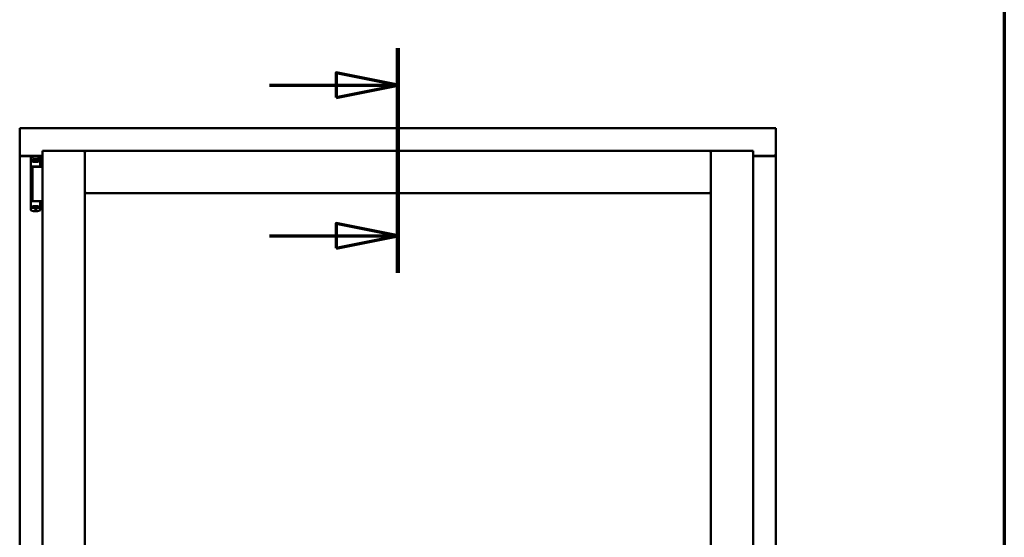
# Model space of a CAD drawing. Units: millimetres. Extents: x 13 to 821, y -287 to 287.
# Drawn here: x 574 to 614, y 220 to 241 of the extents above; entities that cross this region are included whole.
import ezdxf

# ---------------------------------------------------------------- set-up
doc = ezdxf.new("R2010")
doc.units = ezdxf.units.MM
doc.linetypes.add('CHAIN', pattern=[0.3543, 0.2362, -0.0295, 0.0591, -0.0295])
for name, color, linetype, lineweight in [('Border (ISO)', 8, 'Continuous', 70), ('Section Line (ISO)', 3, 'CHAIN', 70), ('Visible (ISO)', 7, 'Continuous', 50)]:
    doc.layers.add(name, color=color, linetype=linetype, lineweight=lineweight)

# ---------------------------------------------------------------- blocks, each defined once
blk = doc.blocks.new('Borders LEIAB A4 Border')
at = {"layer": 'Border (ISO)'}
blk.add_line((200, 287), (200, 10), dxfattribs=at)
blk = doc.blocks.new('2dTransSection3')
at = {"layer": 'Section Line (ISO)', "linetype": 'CHAIN', "ltscale": 10.149832}
blk.add_line((175.337, 239.719), (175.337, 230.584), dxfattribs=at)
at = {"layer": 'Section Line (ISO)', "linetype": 'Continuous', "lineweight": 140}
blk.add_line((175.337, 239.719), (175.337, 230.584), dxfattribs=at)
at = {"layer": 'Section Line (ISO)', "linetype": 'Continuous'}
for p, q in [((175.337, 238.219), (172.837, 238.719)), ((172.837, 238.719), (172.837, 237.719)), ((170.117, 238.219), (172.837, 238.219)), ((172.837, 238.219), (175.337, 238.219)), ((172.837, 237.719), (175.337, 238.219)), ((175.337, 232.084), (172.837, 232.584)), ((172.837, 232.584), (172.837, 231.584)), ((170.117, 232.084), (172.837, 232.084)), ((172.837, 232.084), (175.337, 232.084)), ((172.837, 231.584), (175.337, 232.084))]:
    blk.add_line(p, q, dxfattribs=at)
at = {"layer": 'Section Line (ISO)', "linetype": 'Continuous', "flags": 128}
for points in [[(172.837, 237.719), (175.337, 238.219), (172.837, 238.719), (172.837, 237.719)], [(172.837, 231.584), (175.337, 232.084), (172.837, 232.584), (172.837, 231.584)]]:
    blk.add_lwpolyline(points, dxfattribs=at)
at = {"layer": 'Section Line (ISO)'}
for points in [[(172.837, 237.719), (175.337, 238.219), (172.837, 238.719), (172.837, 237.719)], [(172.837, 231.584), (175.337, 232.084), (172.837, 232.584), (172.837, 231.584)]]:
    blk.add_solid(points, dxfattribs=at)

msp = doc.modelspace()

# ---------------------------------------------------------------- linework, layer by layer
at = {"layer": 'Visible (ISO)'}
for p, q in [((573.727, 236.421), (573.677, 236.471)), ((573.677, 236.471), (573.677, 235.346)), ((604.427, 236.471), (573.677, 236.471)), ((604.427, 236.471), (604.377, 236.421)), ((604.427, 236.471), (604.427, 235.346)), ((574.602, 235.546), (574.652, 235.496)), ((574.602, 235.546), (576.327, 235.546)), ((574.602, 235.546), (574.602, 200.396)), ((576.277, 235.496), (576.327, 235.546)), ((576.327, 233.821), (576.327, 235.546)), ((576.377, 235.496), (576.327, 235.546)), ((601.777, 235.546), (576.327, 235.546)), ((576.327, 235.546), (576.327, 200.396)), ((601.777, 235.546), (601.727, 235.496)), ((601.777, 233.821), (601.777, 235.546)), ((603.502, 235.546), (601.777, 235.546)), ((601.777, 235.546), (601.827, 235.496)), ((601.777, 200.396), (601.777, 235.546)), ((603.452, 235.496), (603.502, 235.546)), ((603.502, 200.396), (603.502, 235.546)), ((573.677, 235.346), (573.684, 235.346)), ((573.677, 235.346), (573.694, 235.346)), ((573.677, 235.346), (573.677, 200.596)), ((574.602, 235.346), (573.694, 235.346)), ((574.602, 235.333), (573.727, 235.333)), ((574.133, 235.255), (574.133, 235.201)), ((574.133, 235.201), (574.133, 235.156)), ((574.133, 233.241), (574.133, 235.156)), ((574.153, 235.176), (574.226, 235.176)), ((574.194, 235.156), (574.194, 235.101)), ((574.333, 235.101), (574.194, 235.101)), ((574.243, 235.203), (574.195, 235.203)), ((574.195, 235.176), (574.195, 235.203)), ((574.226, 235.176), (574.227, 235.176)), ((574.243, 235.176), (574.227, 235.176)), ((574.228, 235.101), (574.228, 235.131)), ((574.228, 235.131), (574.269, 235.131)), ((574.23, 235.126), (574.228, 235.126)), ((574.23, 235.101), (574.23, 235.126)), ((574.25, 235.126), (574.23, 235.126)), ((574.282, 235.203), (574.243, 235.203)), ((574.282, 235.176), (574.243, 235.176)), ((574.264, 235.126), (574.25, 235.126)), ((574.264, 235.126), (574.273, 235.126)), ((574.269, 235.131), (574.269, 235.176)), ((574.274, 235.133), (574.269, 235.133)), ((574.274, 235.11), (574.274, 235.171)), ((574.274, 235.171), (574.302, 235.171)), ((574.274, 235.11), (574.274, 235.101)), ((574.384, 235.203), (574.282, 235.203)), ((574.384, 235.176), (574.282, 235.176)), ((574.302, 235.171), (574.302, 235.133)), ((574.367, 235.171), (574.302, 235.171)), ((574.444, 235.101), (574.333, 235.101)), ((574.367, 235.133), (574.367, 235.171)), ((574.367, 235.171), (574.394, 235.171)), ((574.423, 235.203), (574.384, 235.203)), ((574.423, 235.176), (574.384, 235.176)), ((574.394, 235.171), (574.394, 235.11)), ((574.397, 235.133), (574.394, 235.133)), ((574.394, 235.101), (574.394, 235.11)), ((574.395, 235.126), (574.404, 235.126)), ((574.397, 235.176), (574.397, 235.131)), ((574.397, 235.131), (574.438, 235.131)), ((574.404, 235.126), (574.418, 235.126)), ((574.438, 235.126), (574.418, 235.126)), ((574.47, 235.203), (574.423, 235.203)), ((574.47, 235.176), (574.423, 235.176)), ((574.438, 235.131), (574.438, 235.101)), ((574.444, 235.101), (574.444, 235.156)), ((574.47, 235.176), (574.47, 235.203)), ((574.478, 235.176), (574.47, 235.176)), ((574.491, 235.281), (574.49, 235.281)), ((574.508, 235.257), (574.508, 234.913)), ((603.502, 235.346), (604.41, 235.346)), ((604.377, 235.333), (603.502, 235.333)), ((604.41, 235.346), (604.427, 235.346)), ((604.42, 235.346), (604.427, 235.346)), ((604.427, 200.596), (604.427, 235.346)), ((574.333, 234.901), (574.154, 234.901)), ((574.192, 234.896), (574.472, 234.896)), ((574.192, 234.896), (574.192, 233.496)), ((574.262, 234.896), (574.262, 234.901)), ((574.46, 234.901), (574.333, 234.901)), ((574.404, 234.896), (574.404, 234.901)), ((574.46, 234.901), (574.494, 234.901)), ((574.509, 234.896), (574.472, 234.896)), ((574.495, 234.901), (574.494, 234.901)), ((574.521, 234.896), (574.509, 234.896)), ((574.602, 234.896), (574.521, 234.896)), ((576.327, 233.821), (576.377, 233.871)), ((601.727, 233.871), (601.777, 233.821)), ((574.237, 233.496), (574.154, 233.496)), ((574.237, 233.496), (574.472, 233.496)), ((574.509, 233.496), (574.472, 233.496)), ((574.508, 233.14), (574.508, 233.483)), ((574.521, 233.496), (574.509, 233.496)), ((574.602, 233.496), (574.521, 233.496)), ((601.777, 233.821), (576.327, 233.821)), ((574.133, 233.196), (574.133, 233.241)), ((574.133, 233.142), (574.133, 233.196)), ((574.153, 233.221), (574.226, 233.221)), ((574.194, 233.241), (574.194, 233.296)), ((574.333, 233.296), (574.194, 233.296)), ((574.226, 233.221), (574.269, 233.221)), ((574.228, 233.296), (574.228, 233.266)), ((574.228, 233.271), (574.248, 233.271)), ((574.228, 233.266), (574.269, 233.266)), ((574.262, 233.271), (574.248, 233.271)), ((574.27, 233.271), (574.262, 233.271)), ((574.284, 233.187), (574.265, 233.221)), ((574.269, 233.266), (574.269, 233.221)), ((574.272, 233.263), (574.269, 233.26)), ((574.272, 233.251), (574.269, 233.251)), ((574.272, 233.226), (574.269, 233.226)), ((574.269, 233.213), (574.269, 233.196)), ((574.272, 233.296), (574.272, 233.287)), ((574.272, 233.226), (574.272, 233.287)), ((574.299, 233.226), (574.272, 233.226)), ((574.375, 233.183), (574.291, 233.183)), ((574.299, 233.263), (574.299, 233.226)), ((574.299, 233.226), (574.364, 233.226)), ((574.444, 233.296), (574.333, 233.296)), ((574.364, 233.226), (574.364, 233.263)), ((574.392, 233.226), (574.364, 233.226)), ((574.382, 233.187), (574.401, 233.221)), ((574.392, 233.287), (574.392, 233.296)), ((574.392, 233.287), (574.392, 233.226)), ((574.392, 233.266), (574.397, 233.26)), ((574.397, 233.251), (574.392, 233.251)), ((574.397, 233.226), (574.392, 233.226)), ((574.402, 233.271), (574.393, 233.271)), ((574.397, 233.266), (574.438, 233.266)), ((574.397, 233.221), (574.397, 233.266)), ((574.397, 233.221), (574.417, 233.221)), ((574.397, 233.196), (574.397, 233.213)), ((574.402, 233.271), (574.415, 233.271)), ((574.415, 233.271), (574.435, 233.271)), ((574.417, 233.221), (574.452, 233.221)), ((574.435, 233.296), (574.435, 233.271)), ((574.435, 233.271), (574.438, 233.271)), ((574.438, 233.266), (574.438, 233.296)), ((574.444, 233.296), (574.444, 233.241)), ((574.478, 233.221), (574.452, 233.221)), ((574.491, 233.116), (574.49, 233.116))]:
    msp.add_line(p, q, dxfattribs=at)
for centre, radius, start, end in [((573.727, 235.383), 0.05, 228.5904, 270), ((574.32, 234.811), 0.5, 70.1359, 110.0052), ((574.483, 235.257), 0.025, 0, 69.9948), ((604.377, 235.383), 0.05, 270, 311.4096), ((574.495, 234.876), 0.025, 90, 126.8699), ((574.495, 234.913), 0.0125, 270, 0), ((574.495, 233.483), 0.0125, 0, 90), ((574.32, 233.586), 0.5, 249.9948, 289.8641), ((574.291, 233.191), 0.0075, 210, 270), ((574.375, 233.191), 0.0075, 270, 330), ((574.483, 233.14), 0.025, 290.0052, 0)]:
    msp.add_arc(centre, radius, start, end, dxfattribs=at)
for centre, major_axis, start_param, end_param in [((574.212, 235.133), (0.0893, 0), 5.477071, 6.283185), ((574.456, 235.133), (0.0893, 0), 3.141593, 3.947707), ((574.21, 233.263), (-0.0893, 0), 3.141593, 3.947707), ((574.453, 233.263), (-0.0893, 0), 5.477071, 6.283185)]:
    msp.add_ellipse(centre, major_axis=major_axis, ratio=0.36397, start_param=start_param, end_param=end_param, dxfattribs=at)
for points, knots in [([(573.727, 235.371), (573.723, 235.368), (573.718, 235.364), (573.708, 235.358), (573.703, 235.355), (573.696, 235.351), (573.693, 235.349), (573.688, 235.347), (573.686, 235.346), (573.684, 235.346)], [0, 0, 0, 0, 0.0665288, 0.0665288, 0.1330576, 0.1330576, 0.1783983, 0.1783983, 0.223739, 0.223739, 0.223739, 0.223739]), ([(574.133, 235.257), (574.133, 235.26), (574.133, 235.262), (574.134, 235.265), (574.134, 235.265), (574.134, 235.266), (574.134, 235.266), (574.135, 235.268), (574.136, 235.27), (574.137, 235.272), (574.138, 235.272), (574.138, 235.272), (574.138, 235.273), (574.139, 235.274), (574.141, 235.276), (574.143, 235.277), (574.143, 235.277), (574.143, 235.277), (574.143, 235.278), (574.145, 235.279), (574.147, 235.28), (574.149, 235.281)], [0, 0, 0, 0, 0.000307476, 0.000307476, 0.000307476, 0.000347438, 0.000347438, 0.000347438, 0.000614952, 0.000614952, 0.000614952, 0.000660914, 0.000660914, 0.000660914, 0.000922428, 0.000922428, 0.000922428, 0.000950369, 0.000950369, 0.000950369, 0.001229904, 0.001229904, 0.001229904, 0.001229904]), ([(574.133, 235.156), (574.133, 235.159), (574.133, 235.161), (574.135, 235.166), (574.137, 235.168), (574.141, 235.172), (574.143, 235.173), (574.148, 235.175), (574.15, 235.176), (574.153, 235.176)], [0, 0, 0, 0, 0.000312678, 0.000312678, 0.000625357, 0.000625357, 0.000938035, 0.000938035, 0.001250713, 0.001250713, 0.001250713, 0.001250713]), ([(574.194, 235.156), (574.194, 235.158), (574.194, 235.161), (574.196, 235.165), (574.198, 235.167), (574.203, 235.171), (574.207, 235.173), (574.215, 235.175), (574.221, 235.176), (574.226, 235.176)], [0, 0, 0, 0, 0.0255316, 0.0255316, 0.0571004, 0.0571004, 0.0989923, 0.0989923, 0.1569126, 0.1569126, 0.1569126, 0.1569126]), ([(574.273, 235.126), (574.273, 235.126), (574.273, 235.126), (574.274, 235.126), (574.274, 235.126), (574.274, 235.127), (574.274, 235.127), (574.274, 235.128), (574.274, 235.128), (574.274, 235.128)], [0.21719026, 0.21719026, 0.21719026, 0.21719026, 0.2213904, 0.2213904, 0.22999342, 0.22999342, 0.23813282, 0.23813282, 0.23885104, 0.23885104, 0.23885104, 0.23885104]), ([(574.274, 235.101), (574.274, 235.101), (574.274, 235.101), (574.273, 235.101), (574.273, 235.101), (574.273, 235.101)], [-0.18266481, -0.18266481, -0.18266481, -0.18266481, -0.16758445, -0.16758445, -0.16255376, -0.16255376, -0.16255376, -0.16255376]), ([(574.394, 235.128), (574.394, 235.128), (574.394, 235.128), (574.394, 235.127), (574.394, 235.127), (574.394, 235.126), (574.395, 235.126), (574.395, 235.126), (574.395, 235.126), (574.395, 235.126)], [0.11164213, 0.11164213, 0.11164213, 0.11164213, 0.11236036, 0.11236036, 0.12049975, 0.12049975, 0.12910278, 0.12910278, 0.13330291, 0.13330291, 0.13330291, 0.13330291]), ([(574.395, 235.101), (574.395, 235.101), (574.395, 235.101), (574.394, 235.101), (574.394, 235.101), (574.394, 235.101)], [-0.0819215, -0.0819215, -0.0819215, -0.0819215, -0.07689081, -0.07689081, -0.06181045, -0.06181045, -0.06181045, -0.06181045]), ([(574.417, 235.176), (574.421, 235.176), (574.425, 235.175), (574.432, 235.173), (574.435, 235.171), (574.439, 235.168), (574.441, 235.165), (574.443, 235.161), (574.444, 235.158), (574.444, 235.156)], [0.4551842, 0.4551842, 0.4551842, 0.4551842, 0.5011085, 0.5011085, 0.5378739, 0.5378739, 0.5685538, 0.5685538, 0.59558, 0.59558, 0.59558, 0.59558]), ([(604.42, 235.346), (604.419, 235.346), (604.416, 235.347), (604.411, 235.349), (604.408, 235.351), (604.401, 235.355), (604.396, 235.358), (604.387, 235.364), (604.382, 235.368), (604.377, 235.371)], [0.5344454, 0.5344454, 0.5344454, 0.5344454, 0.5797861, 0.5797861, 0.6251268, 0.6251268, 0.6916556, 0.6916556, 0.7581844, 0.7581844, 0.7581844, 0.7581844]), ([(574.133, 233.241), (574.133, 233.238), (574.133, 233.236), (574.135, 233.231), (574.137, 233.229), (574.141, 233.225), (574.143, 233.224), (574.148, 233.222), (574.15, 233.221), (574.153, 233.221)], [0, 0, 0, 0, 0.000312678, 0.000312678, 0.000625357, 0.000625357, 0.000938035, 0.000938035, 0.001250713, 0.001250713, 0.001250713, 0.001250713]), ([(574.133, 233.14), (574.133, 233.137), (574.133, 233.135), (574.134, 233.132), (574.134, 233.132), (574.134, 233.131), (574.134, 233.131), (574.135, 233.129), (574.136, 233.127), (574.137, 233.125), (574.138, 233.125), (574.138, 233.125), (574.138, 233.124), (574.139, 233.123), (574.141, 233.121), (574.143, 233.12), (574.143, 233.12), (574.143, 233.12), (574.143, 233.119), (574.145, 233.118), (574.147, 233.117), (574.149, 233.116)], [0, 0, 0, 0, 0.000307476, 0.000307476, 0.000307476, 0.000347438, 0.000347438, 0.000347438, 0.000614952, 0.000614952, 0.000614952, 0.000660914, 0.000660914, 0.000660914, 0.000922428, 0.000922428, 0.000922428, 0.000950369, 0.000950369, 0.000950369, 0.001229904, 0.001229904, 0.001229904, 0.001229904]), ([(574.194, 233.241), (574.194, 233.239), (574.194, 233.236), (574.196, 233.232), (574.198, 233.23), (574.203, 233.226), (574.207, 233.224), (574.215, 233.222), (574.221, 233.221), (574.226, 233.221)], [-0.6804013, -0.6804013, -0.6804013, -0.6804013, -0.6548697, -0.6548697, -0.6233009, -0.6233009, -0.581409, -0.581409, -0.5234887, -0.5234887, -0.5234887, -0.5234887]), ([(574.27, 233.296), (574.271, 233.296), (574.271, 233.296), (574.271, 233.296), (574.272, 233.296), (574.272, 233.296)], [-0.0819215, -0.0819215, -0.0819215, -0.0819215, -0.07689081, -0.07689081, -0.06181045, -0.06181045, -0.06181045, -0.06181045]), ([(574.272, 233.269), (574.272, 233.269), (574.272, 233.269), (574.272, 233.27), (574.272, 233.27), (574.271, 233.271), (574.271, 233.271), (574.271, 233.271), (574.271, 233.271), (574.27, 233.271)], [0.11164213, 0.11164213, 0.11164213, 0.11164213, 0.11236036, 0.11236036, 0.12049975, 0.12049975, 0.12910278, 0.12910278, 0.13330291, 0.13330291, 0.13330291, 0.13330291]), ([(574.297, 233.222), (574.296, 233.223), (574.295, 233.224), (574.293, 233.225), (574.292, 233.226), (574.291, 233.226), (574.291, 233.226), (574.291, 233.226)], [-0.16466057, -0.16466057, -0.16466057, -0.16466057, -0.14910737, -0.14910737, -0.13904724, -0.13904724, -0.1366174, -0.1366174, -0.1366174, -0.1366174]), ([(574.375, 233.226), (574.375, 233.226), (574.375, 233.226), (574.374, 233.226), (574.373, 233.225), (574.371, 233.224), (574.37, 233.223), (574.369, 233.222)], [-0.12135682, -0.12135682, -0.12135682, -0.12135682, -0.11892698, -0.11892698, -0.10886685, -0.10886685, -0.09331365, -0.09331365, -0.09331365, -0.09331365]), ([(574.392, 233.296), (574.392, 233.296), (574.392, 233.296), (574.393, 233.296), (574.393, 233.296), (574.393, 233.296)], [-0.18266481, -0.18266481, -0.18266481, -0.18266481, -0.16758445, -0.16758445, -0.16255376, -0.16255376, -0.16255376, -0.16255376]), ([(574.393, 233.271), (574.393, 233.271), (574.393, 233.271), (574.392, 233.271), (574.392, 233.271), (574.392, 233.27), (574.392, 233.27), (574.392, 233.269), (574.392, 233.269), (574.392, 233.269)], [0.21719026, 0.21719026, 0.21719026, 0.21719026, 0.2213904, 0.2213904, 0.22999342, 0.22999342, 0.23813282, 0.23813282, 0.23885104, 0.23885104, 0.23885104, 0.23885104]), ([(574.417, 233.221), (574.421, 233.221), (574.425, 233.222), (574.432, 233.224), (574.435, 233.226), (574.439, 233.229), (574.441, 233.232), (574.443, 233.236), (574.444, 233.239), (574.444, 233.241)], [-0.1403958, -0.1403958, -0.1403958, -0.1403958, -0.0944714, -0.0944714, -0.057706, -0.057706, -0.0270262, -0.0270262, 0, 0, 0, 0])]:
    msp.add_open_spline(points, degree=3, knots=knots, dxfattribs=at)
for points in [[(574.491, 235.281), (574.491, 235.281), (574.491, 235.281), (574.491, 235.281)], [(574.133, 234.889), (574.133, 234.889), (574.133, 234.889), (574.133, 234.888)], [(574.133, 233.508), (574.133, 233.508), (574.133, 233.508), (574.133, 233.508)], [(574.491, 233.116), (574.491, 233.116), (574.491, 233.116), (574.491, 233.116)]]:
    msp.add_open_spline(points, degree=3, dxfattribs=at)
msp.add_rational_spline([(574.297, 233.222), (574.333, 233.189), (574.369, 233.222)], [1.31014497321, 1.53921826813, 1.31014497321], degree=2, dxfattribs=at)

# ---------------------------------------------------------------- block references
msp.add_blockref('Borders LEIAB A4 Border', (413.715, 0))
at = {"layer": 'Section Line (ISO)'}
msp.add_blockref('2dTransSection3', (413.715, 0), dxfattribs=at)

doc.saveas('drawing.dxf')
